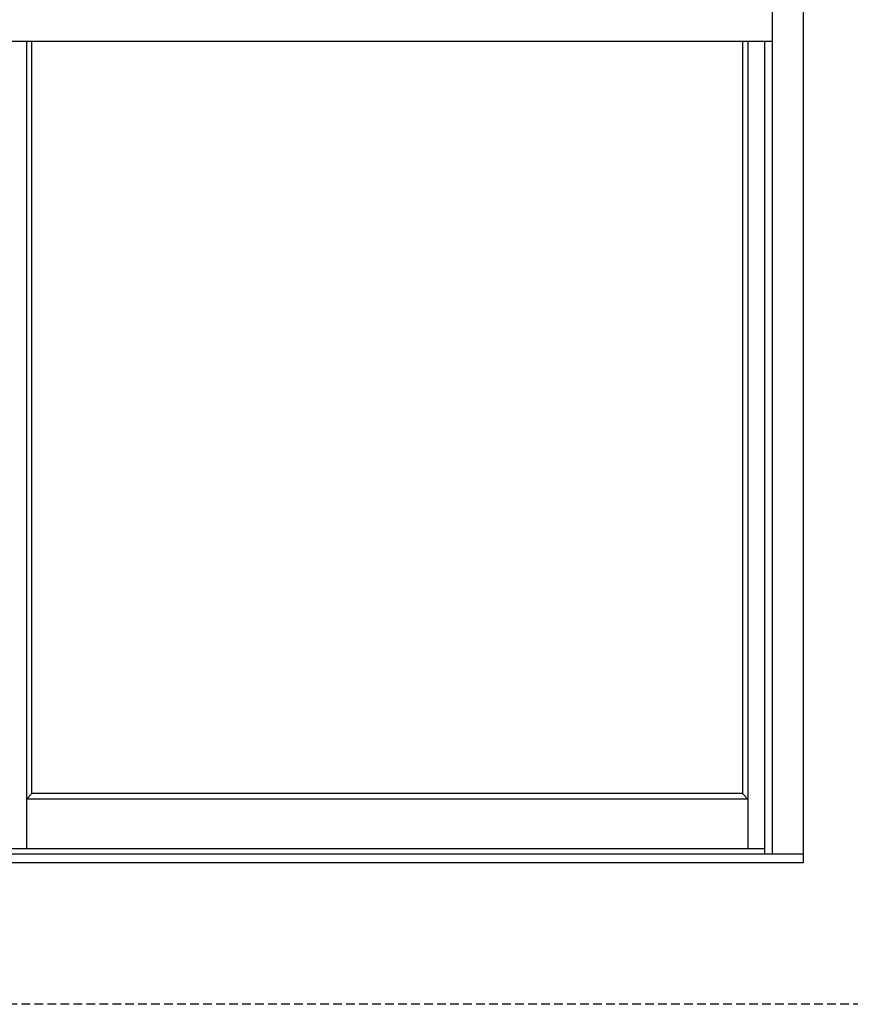
# Model space of a CAD drawing. Units: inches. Extents: x -13 to 642, y -1 to 157.
# Drawn here: x 85 to 133, y -1 to 56 of the extents above; entities that cross this region are included whole.
import ezdxf

# ---------------------------------------------------------------- set-up
doc = ezdxf.new("R2010")
doc.units = ezdxf.units.IN
doc.header["$MEASUREMENT"] = 0
doc.linetypes.add('DASHED', pattern=[0.75, 0.5, -0.25])

msp = doc.modelspace()

# ---------------------------------------------------------------- linework, layer by layer
for p, q in [((128.378, 101.501), (128.378, 7.683)), ((128.378, 54.558), (83.948, 54.558)), ((85.345, 54.558), (85.345, 11.01)), ((85.663, 11.183), (85.663, 54.558)), ((126.663, 54.558), (126.663, 11.183)), ((126.981, 54.558), (126.981, 11.01)), ((127.938, 54.558), (127.938, 7.683)), ((85.663, 11.183), (85.345, 10.865)), ((85.345, 11.01), (85.345, 7.986)), ((126.981, 10.865), (85.345, 10.865)), ((126.663, 11.183), (85.663, 11.183)), ((126.663, 11.183), (126.981, 10.865)), ((126.981, 11.01), (126.981, 7.986)), ((127.938, 7.986), (84.388, 7.986)), ((130.163, 7.683), (82.163, 7.683))]:
    msp.add_line(p, q)
at = {"linetype": 'DASHED'}
msp.add_lwpolyline([(74.351, 135.296), (145.557, 135.296), (145.557, -0.973), (74.351, -0.973)], close=True, dxfattribs=at)
msp.add_lwpolyline([(82.163, 103.183), (130.163, 103.183), (130.163, 7.183), (82.163, 7.183)], close=True)

doc.saveas('drawing.dxf')
